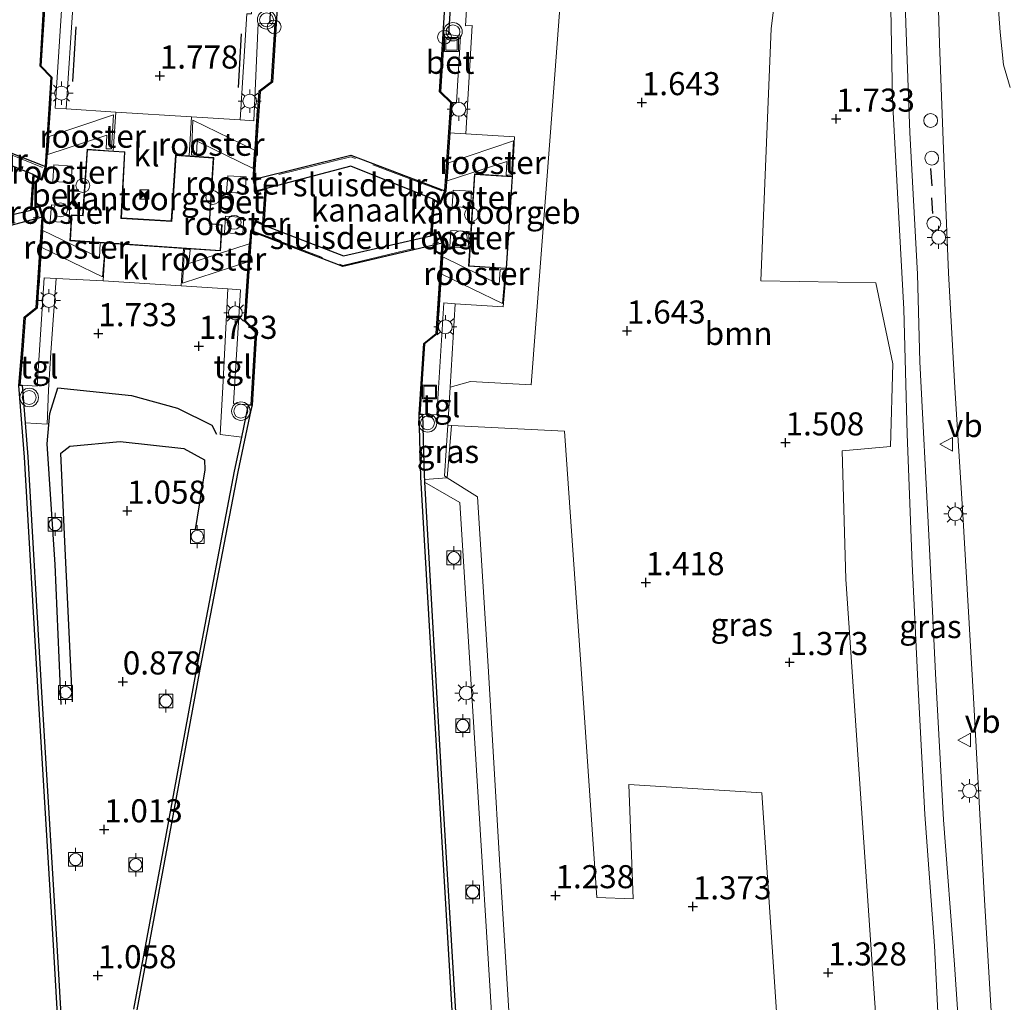
# Model space of a CAD drawing. Units: metres. Extents: x 154457 to 159592, y 500000 to 506252.
# Drawn here: x 158181 to 158287, y 504238 to 504344 of the extents above; entities that cross this region are included whole.
import ezdxf
from ezdxf.enums import TextEntityAlignment as Align

# ---------------------------------------------------------------- set-up
doc = ezdxf.new("R2010")
doc.units = ezdxf.units.M
doc.linetypes.add('IE-TERREINAFSCHEIDING', pattern=[10, 8, -2])
doc.layers.get('0').update_dxf_attribs({"lineweight": 25})
for name, color, linetype, lineweight in [('B-ME-AL-OVERIG-S-B1', 7, 'Continuous', 18), ('B-ME-GR-BOOM-GV-B6', 93, 'Continuous', 18), ('B-ME-GW-KRUINLIJN-L-B1', 93, 'Continuous', 18), ('B-ME-GW-TEENLIJN-L-B1', 93, 'Continuous', 18), ('B-ME-IE-GRASLAND-GV-B6', 93, 'Continuous', 18), ('B-ME-IE-INRICHTINGSELEMENT-GV-B6', 253, 'Continuous', 18), ('B-ME-IE-INRICHTINGSELEMENT-S-B1', 253, 'Continuous', 18), ('B-ME-IE-MEUBILAIR_WEGMEUBILAIR-LICHTMAST-S-B1', 8, 'Continuous', 18), ('B-ME-IE-TERREINAFSCHEIDING-DOORGANG-L-B1', 8, 'IE-TERREINAFSCHEIDING-KUNSTMATIG-OPEN', 18), ('B-ME-IE-TERREINAFSCHEIDING-RASTERHEKWERK-L-B1', 8, 'IE-TERREINAFSCHEIDING', 18), ('B-ME-KG-KADASTRAAL-DAKRAND-L-B1', 13, 'Continuous', 18), ('B-ME-OB-WATERLIJN-L-B1', 133, 'OB-WATERLIJN', 18), ('B-ME-OG-BEBOUWING-GV-B6', 173, 'Continuous', 18), ('B-ME-OG-WATER-GV-B6', 153, 'Continuous', 18), ('B-ME-VH-VERH_SOORT-BETON-OVERIG-GV-B6', 8, 'IE-TERREINAFSCHEIDING-NATUURLIJK-HOUTWAL', 18), ('B-ME-VH-VERH_SOORT-BITUMEN-GV-B6', 8, 'IE-TERREINAFSCHEIDING-NATUURLIJK-HOUTWAL', 18), ('B-ME-VH-VERH_SOORT-KLINKERS-GV-B6', 8, 'IE-TERREINAFSCHEIDING-NATUURLIJK-HOUTWAL', 18), ('B-ME-VH-VERH_SOORT-TEGELS-GV-B6', 8, 'Continuous', 18), ('B-ME-VV-BOLDER-S-B1', 213, 'Continuous', 18), ('B-ME-VW-MEUBILAIR_WEGMEUBILAIR-VERKEERSBORD-S-B1', 8, 'Continuous', 18), ('B-ME-VW-MEUBILAIR_WEGMEUBILAIR-VERKEERSLICHT-S-B1', 13, 'Continuous', 18)]:
    doc.layers.add(name, color=color, linetype=linetype, lineweight=lineweight)
for name, color, linetype in [('B-ME-GC-DAMWAND-GV-B6', 10, 'Continuous'), ('B-ME-GW-GRONDWERKLIJN-L-B1', 10, 'Continuous'), ('B-ME-GW-HOOGTEPUNT-S-B1', 10, 'Continuous'), ('B-ME-IE-TERREINAFSCHEIDING-SCHRIKHEK-L-B1', 10, 'Continuous'), ('B-ME-KW-SLUIS-GV-B6', 10, 'Continuous'), ('B-ME-OG-BREUK-L-B1', 10, 'Continuous'), ('B-ME-VV-KADEMUUR-GV-B6', 10, 'Continuous')]:
    doc.layers.add(name, color=color, linetype=linetype)
doc.styles.add('NLCS-ISO', font='NLCS-ISO.TTF')
doc.linetypes.add('IE-TERREINAFSCHEIDING-KUNSTMATIG-OPEN', pattern='A,7,-1.5,[67,NLCS.SHX,S=0.75,R=0,X=0,Y=0],-1.5', length=10)
doc.linetypes.add('IE-TERREINAFSCHEIDING-NATUURLIJK-HOUTWAL', pattern='A,7,-1.5,[67,NLCS.SHX,S=0.75,R=45,X=0,Y=0],-1.5,7,-1.5,[70,NLCS.SHX,S=0.75,R=0,X=0,Y=0],-1.5', length=20)
doc.linetypes.add('OB-WATERLIJN', pattern='A,10,[32,NLCS.SHX,S=2,R=0,X=0,Y=0],-12', length=22)

# ---------------------------------------------------------------- blocks, each defined once
blk = doc.blocks.new('dtb')
blk.add_circle((0, 0), 0.75)
blk = doc.blocks.new('hoogtepunt')
for p, q in [((-0.5, 0), (0.5, 0)), ((0, 0.5), (0, -0.5))]:
    blk.add_line(p, q)
blk = doc.blocks.new('verkeerslicht')
for radius in [1, 0.75]:
    blk.add_circle((0, 0), radius)
blk = doc.blocks.new('lantaarnpaal')
for p, q in [((0, 0.75), (0, 1.25)), ((-0.75, 0), (-1.25, 0)), ((-0.88, 0.88), (-0.53, 0.53)), ((0.53, 0.53), (0.88, 0.88)), ((0.75, 0), (1.25, 0)), ((-0.53, -0.53), (-0.88, -0.88)), ((0, -0.75), (0, -1.25)), ((0.53, -0.53), (0.88, -0.88))]:
    blk.add_line(p, q)
blk.add_circle((0, 0), 0.75)
blk = doc.blocks.new('bolder')
for p, q in [((-0.75, 0), (-1.25, 0)), ((-0.75, 0.75), (-0.75, -0.75)), ((0.75, 0.75), (-0.75, 0.75)), ((0.75, -0.75), (0.75, 0.75)), ((0.75, 0), (1.25, 0)), ((-0.75, -0.75), (0.75, -0.75))]:
    blk.add_line(p, q)
blk.add_circle((0, 0), 0.673)
blk = doc.blocks.new('put')
for p, q in [((0.75, 0.75), (-0.75, 0.75)), ((-0.75, 0.75), (-0.75, -0.75)), ((0.75, -0.75), (0.75, 0.75)), ((-0.75, -0.75), (0.75, -0.75))]:
    blk.add_line(p, q)
blk.add_lwpolyline([(-0.625, 0.625), (0.625, 0.625), (0.625, -0.625), (-0.625, -0.625)], close=True)
blk = doc.blocks.new('camera')
h = blk.add_hatch(color=256)
h.paths.add_polyline_path([(0.5, 0.5), (-0.5, 0.5), (0, 0)])
h.paths.add_polyline_path([(0, 0), (-0.5, -0.5), (0.5, -0.5)])
for p, q in [((-0.5, 0.5), (0.5, -0.5)), ((0.5, 0.5), (-0.5, -0.5))]:
    blk.add_line(p, q)
blk.add_lwpolyline([(-0.5, 0.5), (0.5, 0.5), (0.5, -0.5), (-0.5, -0.5)], close=True)
blk = doc.blocks.new('verkeersbord')
for p, q in [((0, 0.75), (-0.75, -0.625)), ((0.75, -0.625), (0, 0.75)), ((-0.75, -0.625), (0.75, -0.625))]:
    blk.add_line(p, q)

msp = doc.modelspace()

# ---------------------------------------------------------------- linework, layer by layer
at = {"layer": 'B-ME-GC-DAMWAND-GV-B6'}
for points in [[(158186.01, 504218.289, -0.429), (158184.511, 504244.047, -0.429), (158182.871, 504271.439, -0.429), (158181.376, 504296.922, -0.429), (158180.775, 504304.687, -0.429), (158180.874, 504304.695, 1.839), (158181.124, 504304.714, 1.839), (158181.44, 504300.629, 1.564)], [(158193.199, 504237.106, 1.325), (158196.678, 504255.771, 1.325), (158200.021, 504274.007, 1.346), (158204.12, 504295.41, 1.346), (158204.895, 504299.077, 1.583), (158205.637, 504302.593, 1.809), (158205.931, 504302.566, 1.813), (158206.031, 504302.56, -0.429), (158205.879, 504302.012, -0.429), (158204.464, 504295.341, -0.429), (158200.365, 504273.943, -0.429), (158197.022, 504255.708, -0.429), (158193.543, 504237.042, -0.429)], [(158228.225, 504227.86, -0.429), (158226.268, 504260.687, -0.429), (158224.313, 504294.757, -0.429), (158224.102, 504301.57, -0.429), (158224.152, 504301.567, 1.868), (158224.202, 504301.564, 1.868)], [(158224.202, 504301.564, 1.868), (158224.488, 504301.556, 1.809), (158224.662, 504294.777, 1.308), (158224.678, 504294.503, 1.308), (158224.695, 504294.205, 1.307), (158226.618, 504260.707, 1.224), (158228.575, 504227.881, 1.22)], [(158181.44, 504300.629, 1.564), (158181.725, 504296.946, 1.317), (158183.221, 504271.46, 1.321), (158184.86, 504244.068, 1.321), (158186.361, 504218.288, 1.388)]]:
    msp.add_polyline3d(points, dxfattribs=at)
at = {"layer": 'B-ME-GR-BOOM-GV-B6'}
for points in [[(158265.236, 504367.278, 1.775), (158262.231, 504343.341, 1.716), (158261.114, 504316.001, 1.67), (158273.577, 504315.787, 1.548), (158275.415, 504307.039, 1.548), (158275.157, 504298.055, 1.506), (158269.92, 504297.587, 1.506), (158270.309, 504283.702, 1.405), (158272.053, 504258.368, 1.399), (158273.797, 504233.035, 1.393)], [(158263.017, 504233.604, 1.498), (158261.239, 504260.547, 1.472), (158246.831, 504261.452, 1.367), (158247.292, 504249.076, 1.409), (158243.359, 504249.218, 1.409), (158241.613, 504274.475, 1.403), (158239.867, 504299.733, 1.397), (158227.602, 504300.355, 1.715), (158227.213, 504300.375, 1.725), (158227.468, 504304.508, 1.77), (158229.675, 504305.116, 1.771), (158236.234, 504304.731, 1.784), (158238.288, 504331.635, 1.794), (158240.341, 504358.54, 1.805)]]:
    msp.add_polyline3d(points, dxfattribs=at)
at = {"layer": 'B-ME-GW-GRONDWERKLIJN-L-B1'}
msp.add_polyline3d([(158186.582, 504270.413, 0.907), (158185.698, 504288.548, 0.93), (158185.3, 504297.333, 1.065), (158186.284, 504298.107, 1.065), (158191.748, 504298.623, 1.065), (158198.615, 504297.84, 1.155), (158200.866, 504296.623, 1.132), (158200.889, 504295.545, 1.132), (158199.843, 504289.066, 0.997)], dxfattribs=at)
at = {"layer": 'B-ME-GW-KRUINLIJN-L-B1'}
msp.add_polyline3d([(158287.326, 504155.773, 2.163), (158286.44, 504167.745, 2.209), (158285.388, 504183.697, 2.154), (158284.491, 504201.92, 2.15), (158283.262, 504224.753, 2.125), (158282.09, 504241.964, 2.07), (158280.916, 504257.637, 2.057), (158280.048, 504273.498, 2.104), (158279.325, 504288.449, 2.066), (158278.339, 504307.238, 2.15), (158278.088, 504316.728, 2.23), (158277.27, 504332.076, 2.242), (158276.839, 504343.891, 2.23), (158276.478, 504355.747, 2.238), (158276.5, 504365.588, 2.259), (158276.516, 504373.688, 2.272)], dxfattribs=at)
at = {"layer": 'B-ME-GW-TEENLIJN-L-B1'}
msp.add_polyline3d([(158274.558, 504374.14, 1.83), (158274.723, 504366.899, 1.809), (158274.825, 504362.411, 1.796), (158275.199, 504345.538, 1.771), (158275.387, 504335.613, 1.759), (158276.021, 504323.521, 1.742), (158276.61, 504312.962, 1.767), (158276.978, 504299.419, 1.62), (158277.521, 504285.351, 1.481), (158278.142, 504271.899, 1.435), (158278.889, 504258.224, 1.46), (158279.917, 504244.001, 1.464), (158280.804, 504226.681, 1.451), (158281.608, 504213.12, 1.498), (158282.432, 504199.601, 1.485), (158283.319, 504183.199, 1.489), (158284.192, 504169.087, 1.443), (158284.786, 504159.252, 1.447), (158285, 504153.781, 1.439)], dxfattribs=at)
at = {"layer": 'B-ME-IE-GRASLAND-GV-B6'}
for points in [[(158273.797, 504233.035, 1.393), (158272.053, 504258.368, 1.399), (158270.309, 504283.702, 1.405), (158269.92, 504297.587, 1.506), (158275.157, 504298.055, 1.506), (158275.415, 504307.039, 1.548), (158273.577, 504315.787, 1.548), (158261.114, 504316.001, 1.67), (158262.231, 504343.341, 1.716), (158265.236, 504367.278, 1.775)], [(158185.894, 504334.644, 1.866), (158186.631, 504346.187, 1.864), (158185.99, 504346.246, 1.864), (158186.987, 504362.216, 1.864), (158207.087, 504361.044, 1.864), (158205.95, 504344.921, 1.822), (158205.437, 504344.951, 1.822), (158204.722, 504333.436, 1.859), (158199.46, 504333.762, 1.872), (158191.254, 504334.274, 1.851), (158185.894, 504334.644, 1.866)], [(158283.262, 504224.753, 2.125), (158282.09, 504241.964, 2.07), (158280.916, 504257.637, 2.057), (158280.048, 504273.498, 2.104), (158279.325, 504288.449, 2.066), (158278.339, 504307.238, 2.15), (158278.088, 504316.728, 2.23), (158277.27, 504332.076, 2.242), (158276.839, 504343.891, 2.23), (158276.478, 504355.747, 2.238)], [(158276.478, 504355.747, 2.238), (158276.839, 504343.891, 2.23), (158277.27, 504332.076, 2.242), (158278.088, 504316.728, 2.23), (158278.339, 504307.238, 2.15), (158279.325, 504288.449, 2.066), (158280.048, 504273.498, 2.104), (158280.916, 504257.637, 2.057), (158282.09, 504241.964, 2.07), (158283.262, 504224.753, 2.125)], [(158280.064, 504355.157, 2.335), (158280.458, 504341.705, 2.322), (158280.936, 504329.336, 2.306), (158281.44, 504316.897, 2.322), (158282.123, 504304.423, 2.247), (158282.994, 504290.703, 2.263), (158284.154, 504270.85, 2.285), (158285.352, 504248.984, 2.259), (158286.622, 504227.856, 2.289)], [(158288.125, 504336.972, 2.221), (158287.416, 504339.404, 2.242), (158287.025, 504342.938, 2.226), (158286.163, 504354.664, 2.209)], [(158275.199, 504345.538, 1.771), (158275.387, 504335.613, 1.759), (158276.021, 504323.521, 1.742), (158276.61, 504312.962, 1.767), (158276.978, 504299.419, 1.62), (158277.521, 504285.351, 1.481), (158278.142, 504271.899, 1.435), (158278.889, 504258.224, 1.46), (158279.917, 504244.001, 1.464), (158280.804, 504226.681, 1.451)], [(158280.804, 504226.681, 1.451), (158279.917, 504244.001, 1.464), (158278.889, 504258.224, 1.46), (158278.142, 504271.899, 1.435), (158277.521, 504285.351, 1.481), (158276.978, 504299.419, 1.62), (158276.61, 504312.962, 1.767), (158276.021, 504323.521, 1.742), (158275.387, 504335.613, 1.759), (158275.199, 504345.538, 1.771)], [(158186.361, 504218.288, 1.388), (158184.86, 504244.068, 1.321), (158183.221, 504271.46, 1.321), (158181.725, 504296.946, 1.317), (158181.44, 504300.629, 1.564), (158183.823, 504300.481, 1.527), (158183.96, 504304.174, 1.666), (158184.209, 504308.268, 1.792), (158184.789, 504316.281, 1.855), (158189.911, 504316.001, 1.855)], [(158189.911, 504316.001, 1.855), (158198.323, 504315.485, 1.847), (158203.403, 504315.14, 1.834), (158202.845, 504304.509, 1.78), (158202.555, 504299.359, 1.468), (158204.895, 504299.077, 1.583), (158204.12, 504295.41, 1.346), (158200.021, 504274.007, 1.346), (158196.678, 504255.771, 1.325), (158193.199, 504237.106, 1.325)], [(158227.602, 504300.355, 1.715), (158227.165, 504294.692, 1.3), (158226.865, 504294.883, 1.296), (158227.213, 504300.375, 1.725), (158227.602, 504300.355, 1.715)], [(158234.402, 504227.549, 1.329), (158232.819, 504253.332, 1.313), (158231.601, 504274.263, 1.325), (158230.441, 504292.607, 1.338), (158227.165, 504294.692, 1.3), (158227.602, 504300.355, 1.715), (158239.867, 504299.733, 1.397), (158241.613, 504274.475, 1.403), (158243.359, 504249.218, 1.409), (158247.292, 504249.076, 1.409), (158246.831, 504261.452, 1.367), (158261.239, 504260.547, 1.472), (158263.017, 504233.604, 1.498)], [(158224.695, 504294.205, 1.307), (158228.513, 504292.004, 1.334), (158230.277, 504263.576, 1.254), (158232.049, 504234.983, 1.287), (158233.658, 504208.44, 1.308), (158235.532, 504181.578, 1.506), (158236.913, 504158.646, 1.359), (158233.092, 504158.765, 1.293), (158232.337, 504169.694, 1.27), (158230.411, 504199.252, 1.237), (158228.575, 504227.881, 1.22), (158226.618, 504260.707, 1.224), (158224.695, 504294.205, 1.307)]]:
    msp.add_polyline3d(points, dxfattribs=at)
at = {"layer": 'B-ME-IE-INRICHTINGSELEMENT-GV-B6'}
for points in [[(158191.016, 504334.007, 1.892), (158190.808, 504330.307, 1.873), (158190.209, 504330.31, 1.878), (158190.296, 504331.781, 1.878), (158183.891, 504329.68, 1.92), (158184.042, 504331.653, 1.892), (158191.016, 504334.007, 1.892)], [(158199.62, 504333.418, 1.875), (158206.297, 504330.181, 1.884), (158206.138, 504328.199, 1.884), (158200.06, 504331.154, 1.893), (158200.009, 504329.635, 1.875), (158199.444, 504329.654, 1.875), (158199.62, 504333.418, 1.875)], [(158234.335, 504331.16, 1.864), (158234.128, 504327.46, 1.845), (158233.529, 504327.463, 1.85), (158233.616, 504328.934, 1.85), (158227.166, 504326.828, 1.892), (158227.303, 504328.785, 1.864), (158234.335, 504331.16, 1.864)], [(158186.533, 504328.448, 1.901), (158186.419, 504326.663, 1.892), (158184.426, 504326.79, 1.892), (158184.54, 504328.575, 1.901), (158186.533, 504328.448, 1.901)], [(158205.374, 504327.272, 1.901), (158205.26, 504325.487, 1.892), (158203.268, 504325.614, 1.892), (158203.382, 504327.399, 1.901), (158205.374, 504327.272, 1.901)], [(158229.801, 504325.709, 1.883), (158229.687, 504323.923, 1.873), (158227.695, 504324.051, 1.873), (158227.809, 504325.836, 1.883), (158229.801, 504325.709, 1.883)], [(158186.277, 504324.104, 1.91), (158186.164, 504322.319, 1.901), (158184.171, 504322.446, 1.901), (158184.285, 504324.231, 1.91), (158186.277, 504324.104, 1.91)], [(158205.14, 504322.885, 1.892), (158205.026, 504321.099, 1.883), (158203.034, 504321.227, 1.883), (158203.148, 504323.012, 1.892), (158205.14, 504322.885, 1.892)], [(158183.365, 504321.477, 1.855), (158189.479, 504318.497, 1.846), (158189.563, 504320.112, 1.846), (158190.135, 504320.085, 1.845), (158189.838, 504316.435, 1.827), (158183.245, 504319.607, 1.873), (158183.365, 504321.477, 1.855)], [(158229.54, 504321.349, 1.883), (158229.426, 504319.563, 1.873), (158227.434, 504319.69, 1.873), (158227.548, 504321.476, 1.883), (158229.54, 504321.349, 1.883)], [(158205.573, 504318.082, 1.856), (158198.468, 504315.766, 1.828), (158198.706, 504319.401, 1.94), (158199.298, 504319.354, 1.921), (158199.179, 504317.894, 1.893), (158205.706, 504320.038, 1.921), (158205.573, 504318.082, 1.856)], [(158226.68, 504318.614, 1.892), (158232.793, 504315.634, 1.883), (158232.877, 504317.249, 1.883), (158233.449, 504317.222, 1.883), (158233.152, 504313.572, 1.864), (158226.559, 504316.743, 1.91), (158226.68, 504318.614, 1.892)]]:
    msp.add_polyline3d(points, dxfattribs=at)
at = {"layer": 'B-ME-IE-TERREINAFSCHEIDING-DOORGANG-L-B1'}
msp.add_line((158227.165, 504294.692, 1.3), (158224.678, 504294.503, 1.308), dxfattribs=at)
at = {"layer": 'B-ME-IE-TERREINAFSCHEIDING-RASTERHEKWERK-L-B1'}
for p, q in [((158206.163, 504327.789, 1.886), (158206.582, 504334.514, 1.841)), ((158227.469, 504332.034, 1.919), (158227.55, 504333.13, 1.919)), ((158227.071, 504326.655, 1.919), (158227.469, 504332.034, 1.919)), ((158205.304, 504313.842, 1.796), (158205.743, 504320.253, 1.886)), ((158226.239, 504312.302, 1.796), (158226.675, 504318.966, 1.864)), ((158227.602, 504300.355, 1.715), (158227.165, 504294.692, 1.3))]:
    msp.add_line(p, q, dxfattribs=at)
for points in [[(158183.329, 504328.291, 1.801), (158173.441, 504332.248, 1.801), (158163.321, 504329.589, 1.801)], [(158226.567, 504325.745, 1.876), (158216.699, 504329.461, 1.948), (158206.506, 504326.924, 1.94)], [(158163.085, 504324.363, 1.801), (158172.636, 504320.27, 1.801), (158182.946, 504323.006, 1.801)], [(158206.177, 504321.397, 1.872), (158215.856, 504317.692, 1.872), (158226.249, 504320.187, 1.872)]]:
    msp.add_polyline3d(points, dxfattribs=at)
at = {"layer": 'B-ME-IE-TERREINAFSCHEIDING-SCHRIKHEK-L-B1'}
for p, q in [((158186.943, 504343.534, 1.876), (158186.582, 504337.6, 1.855)), ((158204.828, 504342.761, 1.834), (158204.507, 504336.942, 1.843)), ((158183.801, 504328.993, 1.864), (158184.253, 504335.756, 1.841)), ((158279.678, 504326.295, 2.407), (158279.533, 504328.196, 2.364)), ((158279.731, 504323.312, 2.398), (158279.648, 504324.998, 2.398)), ((158182.946, 504315.482, 1.819), (158183.358, 504321.981, 1.864))]:
    msp.add_line(p, q, dxfattribs=at)
at = {"layer": 'B-ME-KG-KADASTRAAL-DAKRAND-L-B1'}
for points in [[(158202.556, 504319.308, 4.62), (158186.338, 504320.404, 4.62), (158186.509, 504323.105, 4.569), (158187.714, 504323.039, 5.217), (158188.212, 504330.212, 5.217), (158192.189, 504329.933, 5.217), (158191.815, 504322.781, 5.293), (158197.315, 504322.453, 5.327), (158197.789, 504329.586, 5.259), (158201.821, 504329.312, 5.259), (158201.371, 504322.17, 5.268), (158202.718, 504322.049, 4.565), (158202.556, 504319.308, 4.62)], [(158233.542, 504317.388, 5.293), (158229.522, 504317.644, 5.293), (158230.154, 504327.541, 5.293), (158234.173, 504327.284, 5.293), (158233.542, 504317.388, 5.293)]]:
    msp.add_polyline3d(points, dxfattribs=at)
at = {"layer": 'B-ME-KW-SLUIS-GV-B6'}
for points in [[(158183.634, 504328.393, -0.429), (158183.198, 504327.07, -0.429), (158182.307, 504327.534, -0.429), (158173.429, 504331.106, -0.429), (158164.175, 504328.711, -0.429), (158163.282, 504328.406, -0.429), (158163.052, 504329.659, -0.429), (158173.46, 504332.419, -0.429), (158183.634, 504328.393, -0.429)], [(158226.889, 504325.76, -0.429), (158226.337, 504324.459, -0.429), (158225.645, 504324.865, -0.429), (158216.714, 504328.419, -0.429), (158207.528, 504326.026, -0.429), (158206.536, 504325.776, -0.429), (158206.246, 504327.022, -0.429), (158216.704, 504329.612, -0.429), (158226.889, 504325.76, -0.429)], [(158163.957, 504324.85, -0.429), (158172.744, 504321.461, -0.429), (158182.054, 504323.676, -0.429), (158182.938, 504324.066, -0.429), (158183.27, 504322.911, -0.429), (158172.65, 504320.079, -0.429), (158162.745, 504324.32, -0.429), (158163.142, 504325.33, -0.429), (158163.957, 504324.85, -0.429)], [(158207.28, 504322.033, -0.429), (158215.938, 504318.72, -0.429), (158225.367, 504320.893, -0.429), (158226.176, 504321.221, -0.429), (158226.603, 504320.11, -0.429), (158215.836, 504317.567, -0.429), (158205.972, 504321.357, -0.429), (158206.463, 504322.419, -0.429), (158207.28, 504322.033, -0.429)]]:
    msp.add_polyline3d(points, dxfattribs=at)
at = {"layer": 'B-ME-OB-WATERLIJN-L-B1'}
for points in [[(158183.436, 504345.473, -0.429), (158183.056, 504339.273, -0.429), (158184.247, 504338.035, -0.429), (158183.634, 504328.393, -0.429), (158173.46, 504332.419, -0.429), (158163.052, 504329.659, -0.429), (158163.796, 504339.492, -0.429), (158164.951, 504340.335, -0.429), (158167.49, 504380.247, -0.429), (158169.092, 504405.593, -0.429), (158170.695, 504430.94, -0.429), (158172.297, 504456.286, -0.429), (158173.899, 504481.632, -0.429)], [(158216.486, 504467.453, -0.429), (158214.98, 504444.064, -0.429), (158213.473, 504420.675, -0.429), (158210.783, 504377.677, -0.429), (158208.623, 504343.838, -0.429)], [(158208.623, 504343.838, -0.429), (158208.222, 504337.548, -0.429), (158206.88, 504336.531, -0.429), (158206.246, 504327.022, -0.429), (158216.704, 504329.612, -0.429), (158226.889, 504325.76, -0.429), (158227.563, 504335.299, -0.429), (158226.33, 504336.48, -0.429), (158228.854, 504376.687, -0.429), (158230.404, 504401.345, -0.429), (158231.955, 504426.003, -0.429), (158234.243, 504461.542, -0.429)], [(158182.307, 504327.534, -0.429), (158173.429, 504331.106, -0.429), (158164.175, 504328.711, -0.429), (158163.957, 504324.85, -0.429), (158172.744, 504321.461, -0.429), (158182.054, 504323.676, -0.429), (158182.307, 504327.534, -0.429)], [(158225.367, 504320.893, -0.429), (158215.938, 504318.72, -0.429), (158207.28, 504322.033, -0.429), (158207.528, 504326.026, -0.429), (158216.714, 504328.419, -0.429), (158225.645, 504324.865, -0.429), (158225.367, 504320.893, -0.429)], [(158172.65, 504320.079, -0.429), (158183.27, 504322.911, -0.429), (158182.639, 504313.108, -0.429), (158181.335, 504312.064, -0.429), (158181.076, 504308.538, -0.429), (158180.775, 504304.687, -0.429), (158181.376, 504296.922, -0.429), (158182.871, 504271.439, -0.429), (158184.511, 504244.047, -0.429), (158186.01, 504218.289, -0.429)], [(158206.031, 504302.56, -0.429), (158206.482, 504310.459, -0.429), (158205.306, 504311.67, -0.429), (158205.972, 504321.357, -0.429), (158215.836, 504317.567, -0.429), (158226.603, 504320.11, -0.429), (158225.961, 504310.317, -0.429), (158224.611, 504309.233, -0.429), (158224.102, 504301.57, -0.429), (158224.313, 504294.757, -0.429), (158226.268, 504260.687, -0.429), (158228.225, 504227.86, -0.429), (158230.062, 504199.229, -0.429), (158231.988, 504169.67, -0.429), (158233.265, 504151.178, -0.429), (158261.382, 504149.315, -0.429), (158261.828, 504149.301, -0.429), (158263.515, 504142.471, -0.429), (158268.935, 504121.057, -0.429), (158273.311, 504106.061, -0.429), (158275.902, 504093.855, -0.429), (158277.096, 504082.343, -0.429), (158278.862, 504063.479, -0.429), (158279.778, 504053.742, -0.429)], [(158193.543, 504237.042, -0.429), (158197.022, 504255.708, -0.429), (158200.365, 504273.943, -0.429), (158204.464, 504295.341, -0.429), (158205.879, 504302.012, -0.429), (158206.031, 504302.56, -0.429)]]:
    msp.add_polyline3d(points, dxfattribs=at)
at = {"layer": 'B-ME-OG-BEBOUWING-GV-B6'}
for points in [[(158199.199, 504329.54, 1.94), (158201.874, 504329.359, 1.94), (158201.424, 504322.215, 1.94), (158202.77, 504322.094, 1.94), (158202.603, 504319.255, 1.94), (158198.599, 504319.525, 1.94), (158190.156, 504320.096, 1.94), (158186.285, 504320.357, 1.94), (158186.462, 504323.158, 1.94), (158187.668, 504323.091, 1.94), (158188.165, 504330.265, 1.94), (158190.986, 504330.068, 1.94), (158192.241, 504329.98, 1.94), (158191.867, 504322.828, 1.94), (158197.269, 504322.506, 1.94), (158197.743, 504329.639, 1.94), (158199.199, 504329.54, 1.94)], [(158234.227, 504327.331, 1.864), (158233.588, 504317.335, 1.864), (158229.469, 504317.598, 1.864), (158230.107, 504327.594, 1.864), (158234.227, 504327.331, 1.864)]]:
    msp.add_polyline3d(points, dxfattribs=at)
at = {"layer": 'B-ME-OG-BREUK-L-B1'}
msp.add_polyline3d([(158185.352, 504270.113, 1.177), (158184.71, 504285.29, 1.222), (158183.837, 504298.367, 1.38), (158184.134, 504301.66, 1.47), (158184.972, 504304.43, 1.56), (158192.955, 504303.608, 1.762), (158197.961, 504302.23, 1.672), (158201.666, 504300.371, 1.447), (158202.174, 504299.394, 1.447)], dxfattribs=at)
at = {"layer": 'B-ME-OG-WATER-GV-B6'}
for points in [[(158191.746, 504475.69, -0.429), (158189.882, 504446.028, -0.429), (158187.281, 504405.138, -0.429), (158185.592, 504379.137, -0.429), (158183.795, 504351.344, -0.429), (158183.436, 504345.473, -0.429), (158183.056, 504339.273, -0.429), (158184.247, 504338.035, -0.429), (158183.634, 504328.393, -0.429), (158173.46, 504332.419, -0.429), (158163.052, 504329.659, -0.429), (158163.796, 504339.492, -0.429), (158164.951, 504340.335, -0.429), (158167.49, 504380.247, -0.429), (158169.092, 504405.593, -0.429), (158170.695, 504430.94, -0.429), (158172.297, 504456.286, -0.429), (158173.899, 504481.632, -0.429), (158191.746, 504475.69, -0.429)], [(158234.243, 504461.542, -0.429), (158231.955, 504426.003, -0.429), (158230.404, 504401.345, -0.429), (158228.854, 504376.687, -0.429), (158226.33, 504336.48, -0.429), (158227.563, 504335.299, -0.429), (158226.889, 504325.76, -0.429), (158216.704, 504329.612, -0.429), (158206.246, 504327.022, -0.429), (158206.88, 504336.531, -0.429), (158208.222, 504337.548, -0.429), (158208.623, 504343.838, -0.429), (158210.783, 504377.677, -0.429), (158213.473, 504420.675, -0.429), (158214.98, 504444.064, -0.429), (158216.486, 504467.453, -0.429), (158234.243, 504461.542, -0.429)], [(158182.307, 504327.534, -0.429), (158182.054, 504323.676, -0.429), (158172.744, 504321.461, -0.429), (158163.957, 504324.85, -0.429), (158164.175, 504328.711, -0.429), (158173.429, 504331.106, -0.429), (158182.307, 504327.534, -0.429)], [(158225.645, 504324.865, -0.429), (158225.367, 504320.893, -0.429), (158215.938, 504318.72, -0.429), (158207.28, 504322.033, -0.429), (158207.528, 504326.026, -0.429), (158216.714, 504328.419, -0.429), (158225.645, 504324.865, -0.429)], [(158109.662, 504125.985, -0.429), (158109.954, 504131.868, -0.429), (158111.136, 504138.149, -0.429), (158111.988, 504142.897, -0.429), (158111.535, 504151.295, -0.429), (158111.583, 504153.572, -0.429), (158112.5, 504158.027, -0.429), (158115.191, 504157.831, -0.429), (158134.734, 504156.852, -0.429), (158137.801, 504172.639, -0.429), (158142.608, 504198.569, -0.429), (158147.887, 504226.785, -0.429), (158152.907, 504253.386, -0.429), (158158.12, 504281.21, -0.429), (158161.888, 504301.275, -0.429), (158162.735, 504305.65, -0.429), (158163.02, 504309.783, -0.429), (158163.259, 504313.125, -0.429), (158161.987, 504314.427, -0.429), (158162.745, 504324.32, -0.429), (158172.65, 504320.079, -0.429), (158183.27, 504322.911, -0.429)], [(158183.27, 504322.911, -0.429), (158182.639, 504313.108, -0.429), (158181.335, 504312.064, -0.429), (158181.076, 504308.538, -0.429), (158180.775, 504304.687, -0.429), (158181.376, 504296.922, -0.429), (158182.871, 504271.439, -0.429), (158184.511, 504244.047, -0.429), (158186.01, 504218.289, -0.429)], [(158193.543, 504237.042, -0.429), (158197.022, 504255.708, -0.429), (158200.365, 504273.943, -0.429), (158204.464, 504295.341, -0.429), (158205.879, 504302.012, -0.429), (158206.031, 504302.56, -0.429), (158206.482, 504310.459, -0.429), (158205.306, 504311.67, -0.429), (158205.972, 504321.357, -0.429), (158215.836, 504317.567, -0.429), (158226.603, 504320.11, -0.429), (158225.961, 504310.317, -0.429), (158224.611, 504309.233, -0.429), (158224.102, 504301.57, -0.429), (158224.313, 504294.757, -0.429), (158226.268, 504260.687, -0.429), (158228.225, 504227.86, -0.429)]]:
    msp.add_polyline3d(points, dxfattribs=at)
at = {"layer": 'B-ME-VH-VERH_SOORT-BETON-OVERIG-GV-B6'}
for points in [[(158185.385, 504345.282, 1.876), (158184.7, 504334.727, 1.869), (158185.894, 504334.644, 1.866), (158191.254, 504334.274, 1.851), (158190.986, 504330.068, 1.94), (158188.165, 504330.265, 1.94), (158187.668, 504323.091, 1.94), (158186.462, 504323.158, 1.94), (158186.285, 504320.357, 1.94), (158190.156, 504320.096, 1.94), (158189.911, 504316.001, 1.855), (158184.789, 504316.281, 1.855), (158183.508, 504316.351, 1.855), (158182.746, 504304.607, 1.847), (158181.124, 504304.714, 1.839), (158180.874, 504304.695, 1.839), (158181.176, 504308.53, 1.897), (158181.431, 504312.013, 1.902), (158182.736, 504313.058, 1.902), (158183.371, 504322.922, 1.902), (158183.003, 504324.203, 1.902), (158182.165, 504323.834, 1.902), (158182.397, 504327.375, 1.902), (158183.256, 504326.927, 1.902), (158183.733, 504328.374, 1.902), (158184.35, 504338.073, 1.902), (158183.158, 504339.311, 1.855), (158183.533, 504345.444, 1.855)], [(158207.948, 504343.871, 1.822), (158208.523, 504343.84, 1.916), (158208.125, 504337.6, 1.914), (158206.784, 504336.583, 1.914), (158206.145, 504327.014, 1.914), (158206.461, 504325.654, 1.914), (158207.42, 504325.896, 1.914), (158207.19, 504322.187, 1.914), (158206.415, 504322.552, 1.914), (158205.873, 504321.382, 1.914), (158205.203, 504311.632, 1.847), (158206.38, 504310.421, 1.847), (158205.931, 504302.566, 1.813), (158205.637, 504302.593, 1.809), (158204.019, 504302.742, 1.788), (158204.776, 504315.047, 1.83), (158203.403, 504315.14, 1.834), (158198.323, 504315.485, 1.847), (158198.599, 504319.525, 1.94), (158202.603, 504319.255, 1.94), (158202.77, 504322.094, 1.94), (158201.424, 504322.215, 1.94), (158201.874, 504329.359, 1.94), (158199.199, 504329.54, 1.94), (158199.46, 504333.762, 1.872), (158204.722, 504333.436, 1.859), (158206.222, 504333.343, 1.855), (158206.689, 504343.923, 1.822), (158207.948, 504343.871, 1.822)], [(158227.281, 504342.694, 1.86), (158228.602, 504342.511, 1.86), (158228.15, 504335.317, 1.852), (158227.666, 504335.339, 1.897), (158226.433, 504336.52, 1.897), (158226.823, 504342.735, 1.897), (158227.281, 504342.694, 1.86)], [(158227.469, 504332.034, 1.919), (158227.941, 504331.999, 1.848), (158229.186, 504331.935, 1.881), (158234.452, 504331.6, 1.847), (158234.227, 504327.331, 1.864), (158230.107, 504327.594, 1.864), (158229.469, 504317.598, 1.864), (158233.588, 504317.335, 1.864), (158233.209, 504313.182, 1.868), (158228.025, 504313.537, 1.868), (158226.785, 504313.614, 1.827), (158226.022, 504301.482, 1.813), (158224.488, 504301.556, 1.809), (158224.202, 504301.564, 1.868), (158224.708, 504309.183, 1.897), (158226.058, 504310.267, 1.897), (158226.705, 504320.125, 1.897), (158226.233, 504321.351, 1.897), (158225.478, 504321.046, 1.897), (158225.733, 504324.697, 1.897), (158226.385, 504324.315, 1.897), (158226.988, 504325.737, 1.897), (158227.433, 504332.037, 1.897), (158227.469, 504332.034, 1.919)]]:
    msp.add_polyline3d(points, dxfattribs=at)
at = {"layer": 'B-ME-VH-VERH_SOORT-BITUMEN-GV-B6'}
for points in [[(158292.443, 504124.161, 2.212), (158291.358, 504144.99, 2.247), (158290.948, 504153.373, 2.272), (158290.446, 504162.034, 2.272), (158289.612, 504176.254, 2.327), (158288.803, 504190.371, 2.343), (158287.703, 504208.741, 2.289), (158286.622, 504227.856, 2.289), (158285.352, 504248.984, 2.259), (158284.154, 504270.85, 2.285), (158282.994, 504290.703, 2.263), (158282.123, 504304.423, 2.247), (158281.44, 504316.897, 2.322), (158280.936, 504329.336, 2.306), (158280.458, 504341.705, 2.322), (158280.064, 504355.157, 2.335)], [(158286.163, 504354.664, 2.209), (158287.025, 504342.938, 2.226), (158287.416, 504339.404, 2.242), (158288.125, 504336.972, 2.221)]]:
    msp.add_polyline3d(points, dxfattribs=at)
at = {"layer": 'B-ME-VH-VERH_SOORT-KLINKERS-GV-B6'}
for points in [[(158240.341, 504358.54, 1.805), (158238.288, 504331.635, 1.794), (158236.234, 504304.731, 1.784), (158229.675, 504305.116, 1.771), (158227.468, 504304.508, 1.77), (158228.025, 504313.537, 1.868), (158233.209, 504313.182, 1.868), (158233.588, 504317.335, 1.864), (158234.227, 504327.331, 1.864), (158234.452, 504331.6, 1.847), (158229.186, 504331.935, 1.881), (158229.868, 504343.688, 1.809), (158229.141, 504343.651, 1.809), (158231.271, 504377.885, 1.847)], [(158191.254, 504334.274, 1.851), (158199.46, 504333.762, 1.872), (158199.199, 504329.54, 1.94), (158197.743, 504329.639, 1.94), (158197.269, 504322.506, 1.94), (158191.867, 504322.828, 1.94), (158192.241, 504329.98, 1.94), (158190.986, 504330.068, 1.94), (158191.254, 504334.274, 1.851)], [(158189.911, 504316.001, 1.855), (158190.156, 504320.096, 1.94), (158198.599, 504319.525, 1.94), (158198.323, 504315.485, 1.847), (158189.911, 504316.001, 1.855)]]:
    msp.add_polyline3d(points, dxfattribs=at)
at = {"layer": 'B-ME-VH-VERH_SOORT-TEGELS-GV-B6'}
for points in [[(158210.149, 504377.504, 1.893), (158207.948, 504343.871, 1.822), (158206.689, 504343.923, 1.822), (158206.222, 504333.343, 1.855), (158204.722, 504333.436, 1.859), (158205.437, 504344.951, 1.822)], [(158231.271, 504377.885, 1.847), (158229.141, 504343.651, 1.809), (158229.868, 504343.688, 1.809), (158229.186, 504331.935, 1.881), (158227.941, 504331.999, 1.848), (158227.469, 504332.034, 1.919), (158227.433, 504332.037, 1.897), (158227.666, 504335.339, 1.897), (158228.15, 504335.317, 1.852), (158228.602, 504342.511, 1.86), (158227.281, 504342.694, 1.86), (158229.421, 504376.527, 1.855)], [(158186.631, 504346.187, 1.864), (158185.894, 504334.644, 1.866), (158184.7, 504334.727, 1.869), (158185.385, 504345.282, 1.876)], [(158181.124, 504304.714, 1.839), (158182.746, 504304.607, 1.847), (158183.508, 504316.351, 1.855), (158184.789, 504316.281, 1.855), (158184.209, 504308.268, 1.792), (158183.96, 504304.174, 1.666), (158183.823, 504300.481, 1.527), (158181.44, 504300.629, 1.564), (158181.124, 504304.714, 1.839)], [(158203.403, 504315.14, 1.834), (158204.776, 504315.047, 1.83), (158204.019, 504302.742, 1.788), (158205.637, 504302.593, 1.809), (158204.895, 504299.077, 1.583), (158202.555, 504299.359, 1.468), (158202.845, 504304.509, 1.78), (158203.403, 504315.14, 1.834)], [(158228.025, 504313.537, 1.868), (158227.468, 504304.508, 1.77), (158227.213, 504300.375, 1.725), (158226.865, 504294.883, 1.296), (158227.165, 504294.692, 1.3), (158224.678, 504294.503, 1.308), (158224.662, 504294.777, 1.308), (158224.488, 504301.556, 1.809), (158226.022, 504301.482, 1.813), (158226.785, 504313.614, 1.827), (158228.025, 504313.537, 1.868)], [(158239.088, 504158.825, 1.399), (158239.107, 504158.577, 1.397), (158236.913, 504158.646, 1.359), (158235.532, 504181.578, 1.506), (158233.658, 504208.44, 1.308), (158232.049, 504234.983, 1.287), (158230.277, 504263.576, 1.254), (158228.513, 504292.004, 1.334), (158224.695, 504294.205, 1.307), (158224.678, 504294.503, 1.308), (158227.165, 504294.692, 1.3), (158230.441, 504292.607, 1.338), (158231.601, 504274.263, 1.325), (158232.819, 504253.332, 1.313), (158234.402, 504227.549, 1.329), (158236.209, 504199.696, 1.443), (158237.969, 504173.283, 1.502), (158239.088, 504158.825, 1.399)]]:
    msp.add_polyline3d(points, dxfattribs=at)
at = {"layer": 'B-ME-VV-KADEMUUR-GV-B6'}
for points in [[(158210.783, 504377.677, -0.429), (158208.623, 504343.838, -0.429), (158208.222, 504337.548, -0.429), (158206.88, 504336.531, -0.429), (158206.246, 504327.022, -0.429), (158206.536, 504325.776, -0.429), (158207.528, 504326.026, -0.429), (158207.28, 504322.033, -0.429), (158206.463, 504322.419, -0.429), (158205.972, 504321.357, -0.429), (158205.306, 504311.67, -0.429), (158206.482, 504310.459, -0.429), (158206.031, 504302.56, -0.429), (158205.931, 504302.566, 1.813), (158206.38, 504310.421, 1.847), (158205.203, 504311.632, 1.847), (158205.873, 504321.382, 1.914), (158206.415, 504322.552, 1.914), (158207.19, 504322.187, 1.914), (158207.42, 504325.896, 1.914), (158206.461, 504325.654, 1.914), (158206.145, 504327.014, 1.914), (158206.784, 504336.583, 1.914), (158208.125, 504337.6, 1.914), (158208.523, 504343.84, 1.916), (158207.948, 504343.871, 1.822), (158210.149, 504377.504, 1.893)], [(158229.421, 504376.527, 1.855), (158227.281, 504342.694, 1.86), (158226.823, 504342.735, 1.897), (158226.433, 504336.52, 1.897), (158227.666, 504335.339, 1.897), (158227.433, 504332.037, 1.897), (158226.988, 504325.737, 1.897), (158226.385, 504324.315, 1.897), (158225.733, 504324.697, 1.897), (158225.478, 504321.046, 1.897), (158226.233, 504321.351, 1.897), (158226.705, 504320.125, 1.897), (158226.058, 504310.267, 1.897), (158224.708, 504309.183, 1.897), (158224.202, 504301.564, 1.868), (158224.152, 504301.567, 1.868), (158224.102, 504301.57, -0.429), (158224.611, 504309.233, -0.429), (158225.961, 504310.317, -0.429), (158226.603, 504320.11, -0.429), (158226.176, 504321.221, -0.429), (158225.367, 504320.893, -0.429), (158225.645, 504324.865, -0.429), (158226.337, 504324.459, -0.429), (158226.889, 504325.76, -0.429), (158227.563, 504335.299, -0.429), (158226.33, 504336.48, -0.429), (158228.854, 504376.687, -0.429)], [(158183.533, 504345.444, 1.855), (158183.158, 504339.311, 1.855), (158184.35, 504338.073, 1.902), (158183.733, 504328.374, 1.902), (158183.256, 504326.927, 1.902), (158182.397, 504327.375, 1.902), (158182.165, 504323.834, 1.902), (158183.003, 504324.203, 1.902), (158183.371, 504322.922, 1.902), (158182.736, 504313.058, 1.902), (158181.431, 504312.013, 1.902), (158181.176, 504308.53, 1.897), (158180.874, 504304.695, 1.839), (158180.775, 504304.687, -0.429), (158181.076, 504308.538, -0.429), (158181.335, 504312.064, -0.429), (158182.639, 504313.108, -0.429), (158183.27, 504322.911, -0.429), (158182.938, 504324.066, -0.429), (158182.054, 504323.676, -0.429), (158182.307, 504327.534, -0.429), (158183.198, 504327.07, -0.429), (158183.634, 504328.393, -0.429), (158184.247, 504338.035, -0.429), (158183.056, 504339.273, -0.429), (158183.436, 504345.473, -0.429)]]:
    msp.add_polyline3d(points, dxfattribs=at)

# ---------------------------------------------------------------- block references
at = {"layer": 'B-ME-AL-OVERIG-S-B1', "rotation": 90}
for p in [(158185.267, 504323.703, 1.864), (158204.077, 504322.347, 1.954), (158228.577, 504320.677, 1.909)]:
    msp.add_blockref('dtb', p, dxfattribs=at)
at = {"layer": 'B-ME-GW-HOOGTEPUNT-S-B1', "rotation": 90}
for p in [(158196.026, 504338.223, 1.778), (158196.026, 504338.223, 1.778), (158248.229, 504335.341, 1.643), (158248.229, 504335.341, 1.643), (158269.283, 504333.557, 1.733), (158269.283, 504333.557, 1.733), (158246.626, 504310.603, 1.643), (158246.626, 504310.603, 1.643), (158189.371, 504310.317, 1.733), (158189.371, 504310.317, 1.733), (158200.257, 504308.946, 1.733), (158200.257, 504308.946, 1.733), (158263.8, 504298.489, 1.508), (158263.8, 504298.489, 1.508), (158192.509, 504291.096, 1.058), (158192.509, 504291.096, 1.058), (158248.67, 504283.349, 1.418), (158248.67, 504283.349, 1.418), (158264.236, 504274.695, 1.373), (158264.236, 504274.695, 1.373), (158192.019, 504272.595, 0.878), (158192.019, 504272.595, 0.878), (158189.994, 504256.581, 1.013), (158189.994, 504256.581, 1.013), (158238.885, 504249.442, 1.238), (158238.885, 504249.442, 1.238), (158253.754, 504248.241, 1.373), (158253.754, 504248.241, 1.373), (158268.41, 504241.075, 1.328), (158268.41, 504241.075, 1.328), (158189.323, 504240.774, 1.058), (158189.323, 504240.774, 1.058)]:
    msp.add_blockref('hoogtepunt', p, dxfattribs=at)
at = {"layer": 'B-ME-IE-INRICHTINGSELEMENT-S-B1', "rotation": 90}
for name, p in [('dtb', (158208.422, 504343.514, 1.865)), ('dtb', (158226.85, 504342.406, 1.93)), ('put', (158227.617, 504341.616, 1.883)), ('dtb', (158279.506, 504333.375, 2.413)), ('dtb', (158279.627, 504329.304, 2.426)), ('dtb', (158187.69, 504326.338, 1.886)), ('camera', (158194.348, 504325.371, 1.914)), ('dtb', (158201.78, 504325.032, 1.841)), ('dtb', (158229.789, 504323.192, 1.829)), ('dtb', (158279.857, 504322.215, 2.426)), ('put', (158225.244, 504303.976, 1.855))]:
    msp.add_blockref(name, p, dxfattribs=at)
at = {"layer": 'B-ME-IE-MEUBILAIR_WEGMEUBILAIR-LICHTMAST-S-B1', "rotation": 90}
for p in [(158185.378, 504336.343, 1.864), (158205.765, 504335.473, 1.864), (158228.406, 504334.59, 1.83), (158280.376, 504320.723, 2.3), (158184.016, 504313.877, 1.864), (158204.202, 504312.539, 1.851), (158226.95, 504311.034, 1.83), (158282.171, 504290.768, 2.279), (158229.214, 504271.369, 1.338), (158283.722, 504260.773, 2.279)]:
    msp.add_blockref('lantaarnpaal', p, dxfattribs=at)
at = {"layer": 'B-ME-VV-BOLDER-S-B1', "rotation": 90}
for p in [(158184.681, 504289.632, 1.712), (158200.085, 504288.313, 1.712), (158227.874, 504286.01, 1.552), (158185.819, 504271.415, 1.578), (158196.691, 504270.498, 1.637), (158228.837, 504267.833, 1.485), (158186.89, 504253.346, 1.653), (158193.414, 504252.761, 1.653), (158229.911, 504249.811, 1.515)]:
    msp.add_blockref('bolder', p, dxfattribs=at)
at = {"layer": 'B-ME-VW-MEUBILAIR_WEGMEUBILAIR-VERKEERSBORD-S-B1', "rotation": 90}
for p in [(158281.267, 504298.311, 2.297), (158283.198, 504266.274, 2.343)]:
    msp.add_blockref('verkeersbord', p, dxfattribs=at)
at = {"layer": 'B-ME-VW-MEUBILAIR_WEGMEUBILAIR-VERKEERSLICHT-S-B1', "rotation": 90}
for p in [(158207.59, 504344.289, 1.864), (158227.775, 504342.997, 1.864), (158181.885, 504303.377, 4.708), (158204.808, 504301.899, 4.022), (158225.028, 504300.622, 4.67)]:
    msp.add_blockref('verkeerslicht', p, dxfattribs=at)

# ---------------------------------------------------------------- texts
at = {"layer": 'B-ME-GR-BOOM-GV-B6', "ltscale": 0.2, "style": 'NLCS-ISO'}
msp.add_text('bmn', height=2.5, dxfattribs=at).set_placement((158258.711, 504310.3155), align=Align.MIDDLE_CENTER)
at = {"layer": 'B-ME-GW-HOOGTEPUNT-S-B1', "ltscale": 0.2, "style": 'NLCS-ISO'}
for s, p in [('1.778', (158196.026, 504338.223, 1.778)), ('1.778', (158196.026, 504338.223, 1.778)), ('1.643', (158248.229, 504335.341, 1.643)), ('1.643', (158248.229, 504335.341, 1.643)), ('1.733', (158269.283, 504333.557, 1.733)), ('1.733', (158269.283, 504333.557, 1.733)), ('1.733', (158189.371, 504310.317, 1.733)), ('1.733', (158189.371, 504310.317, 1.733)), ('1.643', (158246.626, 504310.603, 1.643)), ('1.643', (158246.626, 504310.603, 1.643)), ('1.733', (158200.257, 504308.946, 1.733)), ('1.733', (158200.257, 504308.946, 1.733)), ('1.508', (158263.8, 504298.489, 1.508)), ('1.508', (158263.8, 504298.489, 1.508)), ('1.058', (158192.509, 504291.096, 1.058)), ('1.058', (158192.509, 504291.096, 1.058)), ('1.418', (158248.67, 504283.349, 1.418)), ('1.418', (158248.67, 504283.349, 1.418)), ('1.373', (158264.236, 504274.695, 1.373)), ('1.373', (158264.236, 504274.695, 1.373)), ('0.878', (158192.019, 504272.595, 0.878)), ('0.878', (158192.019, 504272.595, 0.878)), ('1.013', (158189.994, 504256.581, 1.013)), ('1.013', (158189.994, 504256.581, 1.013)), ('1.238', (158238.885, 504249.442, 1.238)), ('1.238', (158238.885, 504249.442, 1.238)), ('1.373', (158253.754, 504248.241, 1.373)), ('1.373', (158253.754, 504248.241, 1.373)), ('1.058', (158189.323, 504240.774, 1.058)), ('1.058', (158189.323, 504240.774, 1.058)), ('1.328', (158268.41, 504241.075, 1.328)), ('1.328', (158268.41, 504241.075, 1.328))]:
    msp.add_text(s, height=2.5, dxfattribs=at).set_placement(p, align=Align.BOTTOM_LEFT)
at = {"layer": 'B-ME-IE-GRASLAND-GV-B6', "ltscale": 0.2, "style": 'NLCS-ISO'}
for p in [(158227.2335, 504297.5335), (158259.0565, 504278.777), (158279.487, 504278.5645)]:
    msp.add_text('gras', height=2.5, dxfattribs=at).set_placement(p, align=Align.MIDDLE_CENTER)
at = {"layer": 'B-ME-IE-INRICHTINGSELEMENT-GV-B6', "ltscale": 0.2, "style": 'NLCS-ISO'}
for p in [(158188.754, 504331.6779), (158201.5983, 504330.8084), (158232.0589, 504328.8271), (158185.6902, 504327.7848), (158204.5316, 504326.6088), (158228.9586, 504325.0456), (158185.4348, 504323.4408), (158204.2976, 504322.2216), (158228.6976, 504320.6854), (158186.9986, 504319.67), (158201.7861, 504318.3739), (158230.3129, 504316.8069)]:
    msp.add_text('rooster', height=2.5, dxfattribs=at).set_placement(p, align=Align.MIDDLE_CENTER)
at = {"layer": 'B-ME-KW-SLUIS-GV-B6', "ltscale": 0.2, "style": 'NLCS-ISO'}
for p in [(158174.4634, 504329.0768), (158217.7209, 504326.411), (158215.2128, 504320.7059)]:
    msp.add_text('sluisdeur', height=2.5, dxfattribs=at).set_placement(p, align=Align.MIDDLE_CENTER)
at = {"layer": 'B-ME-OG-BEBOUWING-GV-B6', "ltscale": 0.2, "style": 'NLCS-ISO'}
for p in [(158194.9712, 504324.9127), (158232.3236, 504323.4378)]:
    msp.add_text('kantoorgeb', height=2.5, dxfattribs=at).set_placement(p, align=Align.MIDDLE_CENTER)
at = {"layer": 'B-ME-OG-WATER-GV-B6', "ltscale": 0.2, "style": 'NLCS-ISO'}
msp.add_text('kanaal', height=2.5, dxfattribs=at).set_placement((158217.731, 504323.6887), align=Align.MIDDLE_CENTER)
at = {"layer": 'B-ME-VH-VERH_SOORT-BETON-OVERIG-GV-B6', "ltscale": 0.2, "style": 'NLCS-ISO'}
for p in [(158227.4623, 504339.6871), (158184.7499, 504325.3118), (158204.6919, 504324.5699), (158228.015, 504320.1314)]:
    msp.add_text('bet', height=2.5, dxfattribs=at).set_placement(p, align=Align.MIDDLE_CENTER)
at = {"layer": 'B-ME-VH-VERH_SOORT-KLINKERS-GV-B6', "ltscale": 0.2, "style": 'NLCS-ISO'}
for p in [(158194.5859, 504329.6523), (158193.38, 504317.4216)]:
    msp.add_text('kl', height=2.5, dxfattribs=at).set_placement(p, align=Align.MIDDLE_CENTER)
at = {"layer": 'B-ME-VH-VERH_SOORT-TEGELS-GV-B6', "ltscale": 0.2, "style": 'NLCS-ISO'}
for p in [(158182.9692, 504306.691), (158203.9416, 504306.7009), (158226.4905, 504302.4967)]:
    msp.add_text('tgl', height=2.5, dxfattribs=at).set_placement(p, align=Align.MIDDLE_CENTER)
at = {"layer": 'B-ME-VW-MEUBILAIR_WEGMEUBILAIR-VERKEERSBORD-S-B1', "ltscale": 0.2, "style": 'NLCS-ISO'}
for p in [(158281.267, 504298.311, 2.297), (158283.198, 504266.274, 2.343)]:
    msp.add_text('vb', height=2.5, dxfattribs=at).set_placement(p, align=Align.BOTTOM_LEFT)

doc.saveas('drawing.dxf')
